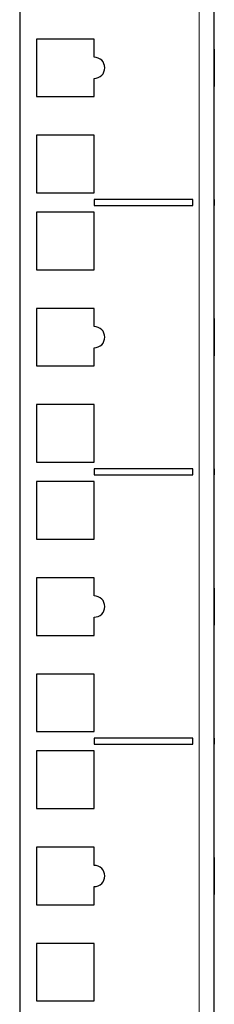
# Model space of a CAD drawing. Units: millimetres. Extents: x -5 to 1217, y -184 to 1207.
# Drawn here: x 1035 to 1067, y 127 to 289 of the extents above; entities that cross this region are included whole.
import ezdxf

# ---------------------------------------------------------------- set-up
doc = ezdxf.new("R2010")
doc.units = ezdxf.units.MM
doc.layers.add('Visible (ISO)', color=7, linetype='Continuous', lineweight=25)
doc.layers.add('Visible Narrow (ISO)', color=7, linetype='Continuous', lineweight=15)

msp = doc.modelspace()

# ---------------------------------------------------------------- linework, layer by layer
at = {"layer": 'Visible (ISO)'}
for p, q in [((1035, 449), (1035, -108.4)), ((1067, -108.4), (1067, 449)), ((1037.75, 286.175), (1037.75, 276.675)), ((1047.25, 286.175), (1037.75, 286.175)), ((1047.25, 283.175), (1047.25, 286.175)), ((1067, 284.489), (1067.01, 284.489)), ((1067.01, 284.489), (1067.01, 283.876)), ((1067.01, 283.876), (1067.01, 281.439)), ((1067.01, 281.439), (1067.01, 278.366)), ((1047.25, 276.675), (1047.25, 279.675)), ((1067, 278.366), (1067.01, 278.366)), ((1067, 278.361), (1067.01, 278.361)), ((1067.01, 278.366), (1067.01, 278.361)), ((1037.75, 276.675), (1047.25, 276.675)), ((1037.75, 270.3), (1037.75, 260.8)), ((1047.25, 270.3), (1037.75, 270.3)), ((1047.25, 260.8), (1047.25, 270.3)), ((1037.75, 260.8), (1047.25, 260.8)), ((1047.25, 259.7), (1047.25, 258.7)), ((1063.5, 259.7), (1047.25, 259.7)), ((1047.25, 258.7), (1063.5, 258.7)), ((1063.5, 258.7), (1063.5, 259.7)), ((1067, 259.7), (1067.01, 259.7)), ((1067, 258.7), (1067.01, 258.7)), ((1067.01, 259.7), (1067.01, 258.7)), ((1037.75, 257.6), (1037.75, 248.1)), ((1047.25, 257.6), (1037.75, 257.6)), ((1047.25, 248.1), (1047.25, 257.6)), ((1037.75, 248.1), (1047.25, 248.1)), ((1037.75, 241.725), (1037.75, 232.225)), ((1047.25, 241.725), (1037.75, 241.725)), ((1047.25, 238.725), (1047.25, 241.725)), ((1067, 240.039), (1067.01, 240.039)), ((1067.01, 240.039), (1067.01, 239.426)), ((1067.01, 239.426), (1067.01, 236.989)), ((1067.01, 236.989), (1067.01, 233.916)), ((1047.25, 232.225), (1047.25, 235.225)), ((1067, 233.916), (1067.01, 233.916)), ((1067, 233.911), (1067.01, 233.911)), ((1067.01, 233.916), (1067.01, 233.911)), ((1037.75, 232.225), (1047.25, 232.225)), ((1037.75, 225.85), (1037.75, 216.35)), ((1047.25, 225.85), (1037.75, 225.85)), ((1047.25, 216.35), (1047.25, 225.85)), ((1037.75, 216.35), (1047.25, 216.35)), ((1047.25, 215.25), (1047.25, 214.25)), ((1063.5, 215.25), (1047.25, 215.25)), ((1063.5, 214.25), (1063.5, 215.25)), ((1067, 215.25), (1067.01, 215.25)), ((1067.01, 215.25), (1067.01, 214.25)), ((1037.75, 213.15), (1037.75, 203.65)), ((1047.25, 213.15), (1037.75, 213.15)), ((1047.25, 214.25), (1063.5, 214.25)), ((1047.25, 203.65), (1047.25, 213.15)), ((1067, 214.25), (1067.01, 214.25)), ((1037.75, 203.65), (1047.25, 203.65)), ((1037.75, 197.275), (1037.75, 187.775)), ((1047.25, 197.275), (1037.75, 197.275)), ((1047.25, 194.275), (1047.25, 197.275)), ((1067, 195.587), (1067.01, 195.587)), ((1067.01, 195.587), (1067.01, 194.974)), ((1067.01, 194.974), (1067.01, 192.536)), ((1067.01, 192.536), (1067.01, 189.463)), ((1047.25, 187.775), (1047.25, 190.775)), ((1067, 189.463), (1067.01, 189.463)), ((1037.75, 187.775), (1047.25, 187.775)), ((1037.75, 181.4), (1037.75, 171.9)), ((1047.25, 181.4), (1037.75, 181.4)), ((1047.25, 171.9), (1047.25, 181.4)), ((1037.75, 171.9), (1047.25, 171.9)), ((1047.25, 170.8), (1047.25, 169.8)), ((1063.5, 170.8), (1047.25, 170.8)), ((1063.5, 169.8), (1063.5, 170.8)), ((1067, 170.8), (1067.01, 170.8)), ((1067.01, 170.8), (1067.01, 169.8)), ((1047.25, 169.8), (1063.5, 169.8)), ((1067, 169.8), (1067.01, 169.8)), ((1037.75, 168.7), (1037.75, 159.2)), ((1047.25, 168.7), (1037.75, 168.7)), ((1047.25, 159.2), (1047.25, 168.7)), ((1037.75, 159.2), (1047.25, 159.2)), ((1037.75, 152.825), (1037.75, 143.325)), ((1047.25, 152.825), (1037.75, 152.825)), ((1047.25, 149.825), (1047.25, 152.825)), ((1067, 151.137), (1067.01, 151.137)), ((1067.01, 151.137), (1067.01, 150.524)), ((1067.01, 150.524), (1067.01, 148.086)), ((1067.01, 148.086), (1067.01, 145.013)), ((1047.25, 143.325), (1047.25, 146.325)), ((1067, 145.013), (1067.01, 145.013)), ((1037.75, 143.325), (1047.25, 143.325)), ((1037.75, 136.95), (1037.75, 127.45)), ((1047.25, 136.95), (1037.75, 136.95)), ((1047.25, 127.45), (1047.25, 136.95)), ((1037.75, 127.45), (1047.25, 127.45))]:
    msp.add_line(p, q, dxfattribs=at)
for centre in [(1047.25, 281.425), (1047.25, 236.975), (1047.25, 192.525), (1047.25, 148.075)]:
    msp.add_arc(centre, 1.75, 270, 90, dxfattribs=at)
at = {"layer": 'Visible Narrow (ISO)'}
for p, q in [((1064.5, -108.4), (1064.5, 449)), ((1067, 283.876), (1067.01, 283.876)), ((1067, 281.439), (1067.01, 281.439)), ((1067, 239.426), (1067.01, 239.426)), ((1067, 236.989), (1067.01, 236.989)), ((1067, 194.974), (1067.01, 194.974)), ((1067, 192.536), (1067.01, 192.536)), ((1067, 150.524), (1067.01, 150.524)), ((1067, 148.086), (1067.01, 148.086))]:
    msp.add_line(p, q, dxfattribs=at)

doc.saveas('drawing.dxf')
